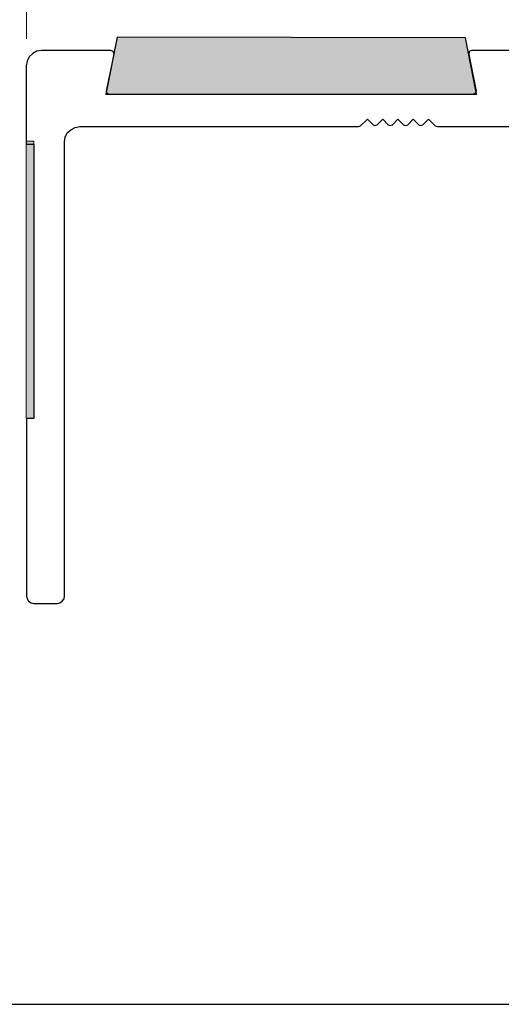
# Model space of a CAD drawing. Units: millimetres. Extents: x -38 to 254, y 40 to 240.
# Drawn here: x 44 to 99, y 40 to 153 of the extents above; entities that cross this region are included whole.
import ezdxf

# ---------------------------------------------------------------- set-up
doc = ezdxf.new("R2010")
doc.units = ezdxf.units.MM
doc.header["$MEASUREMENT"] = 0
for name, color, linetype in [('border', 7, 'Continuous'), ('dimensions', 7, 'Continuous'), ('infil', 7, 'Continuous'), ('profile', 7, 'Continuous')]:
    doc.layers.add(name, color=color, linetype=linetype)

# ---------------------------------------------------------------- blocks, each defined once
blk = doc.blocks.new('block 430')
at = {"layer": 'border', "color": 7, "lineweight": 25, "true_color": 0xffffff}
blk.add_lwpolyline([(-29.41, 40.2), (253.62, 40.2), (253.62, 238.33), (-29.41, 238.33), (-29.41, 40.2)], dxfattribs=at)
blk = doc.blocks.new('block 749')
at = {"layer": 'dimensions', "color": 7, "lineweight": 15, "true_color": 0xffffff}
blk.add_lwpolyline([(44.83, 150.85), (44.83, 194.93)], dxfattribs=at)
blk = doc.blocks.new('block 799')
at = {"layer": 'infil', "color": 7, "lineweight": 25, "true_color": 0xffffff}
blk.add_lwpolyline([(53.89, 144.52), (96.37, 144.52), (95.11, 150.96), (55.22, 151.07), (53.9, 144.52), (53.89, 144.52)], dxfattribs=at)
blk = doc.blocks.new('block 800')
at = {"layer": 'infil', "true_color": 0xffffff}
h = blk.add_hatch(color=7, dxfattribs=at)
h.dxf.hatch_style = 2
edge = h.paths.add_edge_path()
edge.add_spline(control_points=[(53.89, 144.52), (53.89, 144.52), (96.37, 144.52), (96.37, 144.52), (96.37, 144.52), (95.11, 150.96), (95.11, 150.96), (95.11, 150.96), (55.22, 151.07), (55.22, 151.07), (55.22, 151.07), (53.9, 144.52), (53.9, 144.52), (53.89, 144.52), (53.89, 144.52), (53.89, 144.52)], knot_values=[0, 0, 0, 0, 1, 1, 1, 2, 2, 2, 3, 3, 3, 4, 4, 4, 5, 5, 5, 5], degree=3, periodic=1)
at = {"layer": 'infil', "lineweight": 0}
blk.add_open_spline([(53.89, 144.52), (53.89, 144.52), (96.37, 144.52), (96.37, 144.52), (96.37, 144.52), (95.11, 150.96), (95.11, 150.96), (95.11, 150.96), (55.22, 151.07), (55.22, 151.07), (55.22, 151.07), (53.9, 144.52), (53.9, 144.52), (53.89, 144.52), (53.89, 144.52), (53.89, 144.52)], degree=3, knots=[0, 0, 0, 0, 1, 1, 1, 2, 2, 2, 3, 3, 3, 4, 4, 4, 5, 5, 5, 5], dxfattribs=at)
blk = doc.blocks.new('block 807')
at = {"layer": 'infil', "lineweight": 0}
blk.add_lwpolyline([(45.68, 107.33), (44.79, 107.33), (44.79, 139.12), (45.68, 139.12), (45.68, 107.33)], dxfattribs=at)
blk = doc.blocks.new('block 808')
at = {"layer": 'infil', "true_color": 0xffffff}
h = blk.add_hatch(color=7, dxfattribs=at)
h.dxf.hatch_style = 2
h.paths.add_polyline_path([(45.68, 107.33), (44.79, 107.33), (44.79, 139.12), (45.68, 139.12)])
at = {"layer": 'infil', "lineweight": 0}
blk.add_lwpolyline([(45.68, 107.33), (44.79, 107.33), (44.79, 139.12), (45.68, 139.12), (45.68, 107.33), (45.68, 107.33)], dxfattribs=at)
blk = doc.blocks.new('block 833')
at = {"layer": 'profile', "color": 7, "lineweight": 25, "true_color": 0xffffff}
blk.add_lwpolyline([(54.85, 149.12), (54.76, 149.39), (54.49, 149.52), (46.53, 149.52), (45.99, 149.43), (45.55, 149.17), (45.14, 148.81), (44.88, 148.31), (44.79, 147.78), (44.79, 138.79), (45.68, 138.79), (45.68, 107.33), (44.83, 107.33), (44.83, 87.02), (44.88, 86.66), (45.05, 86.39), (45.37, 86.22), (45.68, 86.13), (48.32, 86.13), (48.63, 86.22), (48.9, 86.39), (49.13, 86.66), (49.17, 87.02), (49.17, 139.05), (49.26, 139.59), (49.48, 140.08), (49.89, 140.44), (50.38, 140.71), (50.92, 140.8), (82.86, 140.8), (83.08, 140.89), (83.89, 141.65), (84.52, 141.02), (84.74, 140.93), (85.01, 141.02), (85.63, 141.65), (86.26, 141.02), (86.48, 140.93), (86.75, 141.02), (87.38, 141.65), (88.01, 141.02), (88.23, 140.93), (88.5, 141.02), (89.12, 141.65), (89.75, 141.02), (89.97, 140.93), (90.24, 141.02), (90.87, 141.65), (91.63, 140.89), (91.9, 140.8), (131.76, 140.8), (131.99, 140.89), (132.79, 141.65), (133.42, 141.02), (133.64, 140.93), (133.91, 141.02), (134.54, 141.65), (135.16, 141.02), (135.39, 140.93), (135.65, 141.02), (136.28, 141.65), (136.91, 141.02), (137.13, 140.93), (137.4, 141.02), (138.03, 141.65), (138.65, 141.02), (138.88, 140.93), (139.14, 141.02), (139.77, 141.65), (140.53, 140.89), (140.8, 140.8), (175.43, 140.8), (175.7, 140.89), (175.79, 141.16), (175.79, 149.17), (175.7, 149.43), (175.43, 149.52), (169.16, 149.52), (168.9, 149.39), (168.81, 149.12), (169.66, 144.87), (169.61, 144.6), (169.34, 144.47), (152.12, 144.47), (151.85, 144.6), (151.76, 144.87), (152.61, 149.12), (152.57, 149.39), (152.3, 149.52), (144.69, 149.52), (144.42, 149.39), (144.38, 149.12), (145.23, 144.87), (145.14, 144.6), (144.87, 144.47), (127.69, 144.47), (127.42, 144.6), (127.33, 144.87), (128.18, 149.08), (128.14, 149.39), (127.87, 149.52), (120.26, 149.52), (119.99, 149.39), (119.91, 149.08), (120.76, 144.87), (120.71, 144.6), (120.44, 144.47), (103.22, 144.47), (102.95, 144.6), (102.9, 144.87), (103.75, 149.08), (103.66, 149.39), (103.4, 149.52), (95.79, 149.52), (95.52, 149.39), (95.48, 149.08), (96.33, 144.87), (96.24, 144.6), (95.97, 144.47), (78.79, 144.47), (70.69, 144.47), (54.32, 144.47), (54.05, 144.6), (54, 144.87), (54.85, 149.12)], dxfattribs=at)

msp = doc.modelspace()

# ---------------------------------------------------------------- block references
at = {"layer": 'border'}
msp.add_blockref('block 430', (0, 0), dxfattribs=at)
at = {"layer": 'dimensions'}
msp.add_blockref('block 749', (0, 0), dxfattribs=at)
at = {"layer": 'infil'}
for name in ['block 799', 'block 800', 'block 807', 'block 808']:
    msp.add_blockref(name, (0, 0), dxfattribs=at)
at = {"layer": 'profile'}
msp.add_blockref('block 833', (0, 0), dxfattribs=at)

doc.saveas('drawing.dxf')
